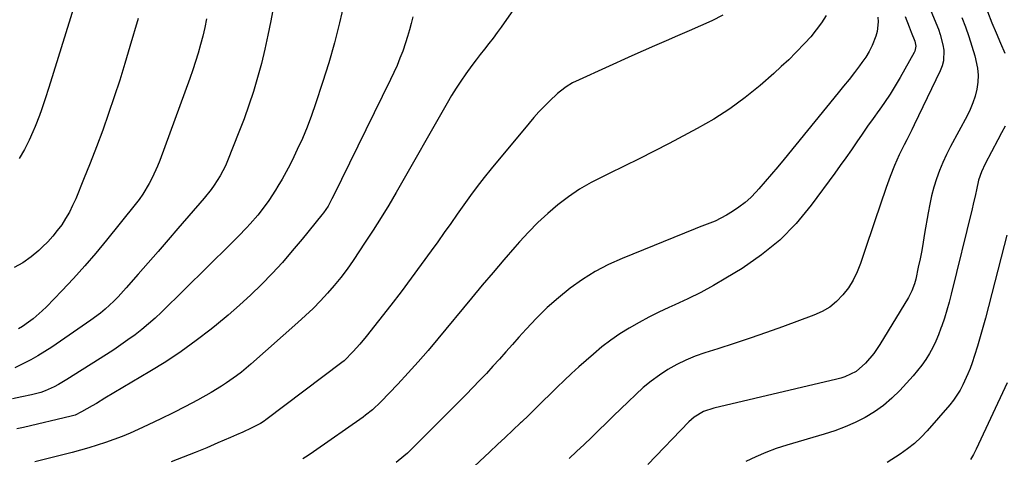
# Model space of a CAD drawing. Units: inches. Extents: x 1867908 to 1873320, y 394942 to 400269.
# Drawn here: x 1871940 to 1872310, y 397036 to 397200 of the extents above; entities that cross this region are included whole.
import ezdxf

# ---------------------------------------------------------------- set-up
doc = ezdxf.new("R2010")
doc.units = ezdxf.units.IN
doc.header["$MEASUREMENT"] = 0
doc.layers.add('7', color=7, linetype='Continuous')
doc.layers.add('8', color=7, linetype='Continuous')

msp = doc.modelspace()

# ---------------------------------------------------------------- linework, layer by layer
at = {"layer": '7', "color": 18}
for points in [[(1872040.68, 397235.25, 1886), (1872034.15, 397199.83, 1886), (1872033.08, 397194.47, 1886), (1872031.92, 397189.14, 1886), (1872030.6, 397183.84, 1886), (1872029.19, 397178.57, 1886), (1872027.62, 397173.33, 1886), (1872025.94, 397168.14, 1886), (1872024.1, 397163, 1886), (1872022.16, 397157.9, 1886), (1872017.9, 397147.21, 1886), (1872017.07, 397145.29, 1886), (1872015.15, 397141.58, 1886), (1872012.9, 397138.06, 1886), (1872011.68, 397136.36, 1886), (1872009.06, 397133.09, 1886), (1871999.2, 397121.68, 1886), (1871995.48, 397117.38, 1886), (1871991.75, 397113.08, 1886), (1871988.02, 397108.78, 1886), (1871984.28, 397104.49, 1886), (1871979.78, 397099.34, 1886), (1871976.71, 397096, 1886), (1871975.1, 397094.4, 1886), (1871971.76, 397091.33, 1886), (1871970.02, 397089.88, 1886), (1871966.38, 397087.18, 1886), (1871951.69, 397077.08, 1886), (1871949.12, 397075.4, 1886), (1871946.51, 397073.79, 1886), (1871943.84, 397072.29, 1886), (1871941.12, 397070.86, 1886), (1871937.84, 397069.23, 1886)], [(1871966.95, 397227.35, 1892), (1871950.59, 397174.82, 1892), (1871949.24, 397170.57, 1892), (1871947.85, 397166.34, 1892), (1871947.11, 397164.23, 1892), (1871945.49, 397160.09, 1892), (1871944.6, 397158.04, 1892), (1871943.19, 397154.92, 1892), (1871941.41, 397151.43, 1892), (1871939.42, 397148.07, 1892)], [(1872061.8, 397206.6, 1884), (1872060.02, 397199.06, 1884), (1872058.09, 397191.56, 1884), (1872055.94, 397184.11, 1884), (1872053.65, 397176.71, 1884), (1872051.02, 397168.65, 1884), (1872049.49, 397164.25, 1884), (1872047.85, 397159.9, 1884), (1872046.04, 397155.62, 1884), (1872044.11, 397151.38, 1884), (1872042.81, 397148.64, 1884), (1872041.42, 397145.83, 1884), (1872039.97, 397143.04, 1884), (1872038.44, 397140.3, 1884), (1872036.85, 397137.59, 1884), (1872035.97, 397136.13, 1884), (1872033.48, 397132.29, 1884), (1872030.57, 397128.37, 1884), (1872029.22, 397126.71, 1884), (1872026.43, 397123.48, 1884), (1872024.98, 397121.91, 1884), (1872022.02, 397118.84, 1884), (1872020.51, 397117.32, 1884), (1872019, 397115.82, 1884), (1871992.96, 397090.23, 1884), (1871990.59, 397087.99, 1884), (1871988.15, 397085.81, 1884), (1871985.63, 397083.73, 1884), (1871983.05, 397081.72, 1884), (1871980.41, 397079.8, 1884), (1871977.73, 397077.91, 1884), (1871975.02, 397076.09, 1884), (1871972.27, 397074.3, 1884), (1871957.36, 397064.86, 1884), (1871954.22, 397063, 1884), (1871952.6, 397062.16, 1884), (1871949.28, 397060.65, 1884), (1871947.58, 397060.02, 1884), (1871944.06, 397059.06, 1884), (1871940.47, 397058.3, 1884), (1871936.88, 397057.6, 1884)], [(1872303.91, 397203.33, 1866), (1872305.57, 397199.14, 1866), (1872307.13, 397195.3, 1866), (1872308.77, 397191.49, 1866), (1872310.45, 397187.7, 1866)], [(1872087.56, 397201.4, 1882), (1872086.97, 397198.91, 1882), (1872086.35, 397196.43, 1882), (1872085.67, 397193.97, 1882), (1872084.89, 397191.54, 1882), (1872083.82, 397188.48, 1882), (1872082.78, 397185.78, 1882), (1872081.69, 397183.1, 1882), (1872080.51, 397180.46, 1882), (1872079.27, 397177.84, 1882), (1872057.65, 397133.76, 1882), (1872057.18, 397132.84, 1882), (1872055.69, 397130.16, 1882), (1872053.97, 397127.62, 1882), (1872053.34, 397126.81, 1882), (1872045.92, 397117.63, 1882), (1872042.26, 397113.25, 1882), (1872038.52, 397108.95, 1882), (1872034.65, 397104.77, 1882), (1872030.68, 397100.67, 1882), (1872026.59, 397096.7, 1882), (1872022.41, 397092.82, 1882), (1872018.11, 397089.08, 1882), (1872013.73, 397085.43, 1882), (1872011.69, 397083.79, 1882), (1872006.13, 397079.51, 1882), (1872000.46, 397075.4, 1882), (1871994.62, 397071.53, 1882), (1871988.67, 397067.83, 1882), (1871971.75, 397057.81, 1882), (1871968.5, 397055.9, 1882), (1871966.87, 397054.95, 1882), (1871962.9, 397052.65, 1882), (1871960.52, 397051.49, 1882), (1871959.01, 397051.03, 1882), (1871941.13, 397046.85, 1882), (1871938.6, 397046.29, 1882)], [(1872009.96, 397200.63, 1888), (1872009.31, 397197.37, 1888), (1872008.56, 397194.13, 1888), (1872007.75, 397190.91, 1888), (1872006.84, 397187.7, 1888), (1872005.88, 397184.52, 1888), (1872004.83, 397181.36, 1888), (1872003.73, 397178.22, 1888), (1871992.42, 397147.36, 1888), (1871991.54, 397145.14, 1888), (1871989.55, 397140.8, 1888), (1871988.44, 397138.69, 1888), (1871985.94, 397134.62, 1888), (1871984.56, 397132.68, 1888), (1871983.12, 397130.78, 1888), (1871972.37, 397117.37, 1888), (1871968.31, 397112.45, 1888), (1871964.16, 397107.6, 1888), (1871959.87, 397102.87, 1888), (1871955.49, 397098.23, 1888), (1871949.72, 397092.27, 1888), (1871948.13, 397090.7, 1888), (1871944.76, 397087.77, 1888), (1871942.98, 397086.4, 1888), (1871940.69, 397084.82, 1888), (1871939.24, 397083.97, 1888)], [(1872204.32, 397201.94, 1878), (1872200.13, 397199.92, 1878), (1872195.91, 397197.95, 1878), (1872191.66, 397196.06, 1878), (1872187.27, 397194.19, 1878), (1872182.93, 397192.35, 1878), (1872178.6, 397190.5, 1878), (1872174.29, 397188.6, 1878), (1872169.99, 397186.67, 1878), (1872150.22, 397177.72, 1878), (1872147.75, 397176.48, 1878), (1872145.38, 397175.05, 1878), (1872143.15, 397173.42, 1878), (1872142.1, 397172.52, 1878), (1872139.03, 397169.59, 1878), (1872137.04, 397167.59, 1878), (1872135.09, 397165.56, 1878), (1872133.21, 397163.46, 1878), (1872131.38, 397161.33, 1878), (1872117.11, 397144.16, 1878), (1872114.43, 397140.85, 1878), (1872111.81, 397137.5, 1878), (1872109.27, 397134.08, 1878), (1872106.79, 397130.62, 1878), (1872104.35, 397127.14, 1878), (1872101.9, 397123.65, 1878), (1872099.44, 397120.17, 1878), (1872096.97, 397116.7, 1878), (1872094.53, 397113.27, 1878), (1872090.81, 397108.11, 1878), (1872087.04, 397102.99, 1878), (1872083.19, 397097.92, 1878), (1872079.3, 397092.89, 1878), (1872070.04, 397081.08, 1878), (1872067.67, 397078.18, 1878), (1872065.17, 397075.38, 1878), (1872061.79, 397071.92, 1878), (1872060.93, 397071.24, 1878), (1872032.26, 397049.68, 1878), (1872031.63, 397049.22, 1878), (1872030.31, 397048.37, 1878), (1872028.24, 397047.25, 1878), (1872026.82, 397046.57, 1878), (1872023.61, 397045.1, 1878), (1872021.28, 397044.05, 1878), (1872018.94, 397043.01, 1878), (1872016.6, 397041.99, 1878), (1872014.26, 397040.98, 1878), (1872010.1, 397039.2, 1878), (1872005.65, 397037.36, 1878), (1872001.17, 397035.59, 1878), (1871996.65, 397033.94, 1878)], [(1872243.19, 397201.81, 1876), (1872241.37, 397199.08, 1876), (1872239.44, 397196.42, 1876), (1872237.36, 397193.88, 1876), (1872235.19, 397191.42, 1876), (1872231.81, 397187.91, 1876), (1872229.1, 397185.22, 1876), (1872226.31, 397182.62, 1876), (1872223.47, 397180.07, 1876), (1872218.31, 397175.58, 1876), (1872212.71, 397171.04, 1876), (1872206.92, 397166.77, 1876), (1872200.85, 397162.9, 1876), (1872194.6, 397159.31, 1876), (1872184.09, 397153.75, 1876), (1872178.48, 397150.83, 1876), (1872172.85, 397147.96, 1876), (1872167.18, 397145.16, 1876), (1872161.49, 397142.42, 1876), (1872159.19, 397141.33, 1876), (1872154.72, 397139.01, 1876), (1872150.38, 397136.49, 1876), (1872146.23, 397133.66, 1876), (1872142.21, 397130.64, 1876), (1872138.38, 397127.36, 1876), (1872134.67, 397123.96, 1876), (1872131.13, 397120.37, 1876), (1872127.72, 397116.66, 1876), (1872126.05, 397114.74, 1876), (1872121.91, 397109.96, 1876), (1872117.8, 397105.16, 1876), (1872113.72, 397100.33, 1876), (1872109.67, 397095.48, 1876), (1872097.02, 397080.19, 1876), (1872093.35, 397075.85, 1876), (1872089.62, 397071.55, 1876), (1872085.81, 397067.33, 1876), (1872081.94, 397063.16, 1876), (1872075.63, 397056.5, 1876), (1872072.44, 397053.46, 1876), (1872069.85, 397051.4, 1876), (1872068.95, 397050.75, 1876), (1872050.25, 397037.62, 1876), (1872048.28, 397036.29, 1876), (1872046.27, 397035.03, 1876)], [(1872262.69, 397201.27, 1874), (1872262.8, 397199.46, 1874), (1872262.42, 397195.89, 1874), (1872261.92, 397194.14, 1874), (1872260.49, 397190.56, 1874), (1872259.39, 397188.32, 1874), (1872258.09, 397186.19, 1874), (1872256.66, 397184.13, 1874), (1872255.78, 397182.97, 1874), (1872253.79, 397180.4, 1874), (1872251.79, 397177.84, 1874), (1872249.76, 397175.3, 1874), (1872247.72, 397172.77, 1874), (1872227.32, 397147.76, 1874), (1872224.99, 397144.93, 1874), (1872222.63, 397142.12, 1874), (1872220.24, 397139.35, 1874), (1872217.82, 397136.59, 1874), (1872216.85, 397135.49, 1874), (1872214.82, 397133.39, 1874), (1872212.67, 397131.43, 1874), (1872210.36, 397129.68, 1874), (1872207.94, 397128.05, 1874), (1872205.69, 397126.68, 1874), (1872201.38, 397124.5, 1874), (1872198.37, 397123.34, 1874), (1872195.36, 397122.19, 1874), (1872193.86, 397121.59, 1874), (1872166.38, 397110.47, 1874), (1872161.23, 397108.14, 1874), (1872156.23, 397105.53, 1874), (1872151.46, 397102.53, 1874), (1872146.85, 397099.25, 1874), (1872142.46, 397095.66, 1874), (1872138.21, 397091.92, 1874), (1872134.18, 397087.95, 1874), (1872130.29, 397083.82, 1874), (1872127.55, 397080.76, 1874), (1872125.1, 397078.03, 1874), (1872122.66, 397075.3, 1874), (1872120.21, 397072.57, 1874), (1872117.75, 397069.85, 1874), (1872115.28, 397067.15, 1874), (1872112.77, 397064.47, 1874), (1872110.23, 397061.84, 1874), (1872107.66, 397059.23, 1874), (1872088.21, 397039.77, 1874), (1872085.56, 397037.21, 1874), (1872084.19, 397035.98, 1874), (1872081.38, 397033.59, 1874)], [(1872272.96, 397201.55, 1872), (1872274.44, 397197.58, 1872), (1872275.22, 397195.61, 1872), (1872276.52, 397192.27, 1872), (1872276.88, 397190.37, 1872), (1872276.58, 397188.51, 1872), (1872276.32, 397187.93, 1872), (1872271.02, 397178.52, 1872), (1872269.16, 397175.35, 1872), (1872267.23, 397172.23, 1872), (1872265.19, 397169.18, 1872), (1872263.07, 397166.18, 1872), (1872262.99, 397166.07, 1872), (1872260.87, 397163.15, 1872), (1872258.78, 397160.21, 1872), (1872256.73, 397157.25, 1872), (1872254.69, 397154.27, 1872), (1872252.66, 397151.29, 1872), (1872250.6, 397148.33, 1872), (1872248.5, 397145.4, 1872), (1872246.39, 397142.48, 1872), (1872237.56, 397130.49, 1872), (1872231.87, 397123.65, 1872), (1872225.72, 397117.31, 1872), (1872218.87, 397111.75, 1872), (1872211.55, 397106.69, 1872), (1872205.48, 397103.01, 1872), (1872200.79, 397100.28, 1872), (1872196.03, 397097.67, 1872), (1872191.18, 397095.24, 1872), (1872186.26, 397092.94, 1872), (1872184.01, 397091.94, 1872), (1872180.21, 397090.16, 1872), (1872176.45, 397088.3, 1872), (1872172.75, 397086.32, 1872), (1872169.1, 397084.25, 1872), (1872165.55, 397082.03, 1872), (1872162.1, 397079.67, 1872), (1872158.79, 397077.11, 1872), (1872155.57, 397074.42, 1872), (1872150.13, 397069.6, 1872), (1872147.36, 397067.09, 1872), (1872144.61, 397064.54, 1872), (1872141.91, 397061.95, 1872), (1872139.25, 397059.32, 1872), (1872136.59, 397056.68, 1872), (1872133.92, 397054.05, 1872), (1872131.23, 397051.45, 1872), (1872128.52, 397048.86, 1872), (1872128.19, 397048.54, 1872), (1872125.3, 397045.81, 1872), (1872122.4, 397043.08, 1872), (1872119.51, 397040.36, 1872), (1872116.61, 397037.64, 1872), (1872100.88, 397022.92, 1872)], [(1872294.25, 397201.12, 1868), (1872295.61, 397197.57, 1868), (1872296.89, 397194, 1868), (1872298.03, 397190.39, 1868), (1872299.09, 397186.74, 1868), (1872300.17, 397182.01, 1868), (1872300.43, 397179.4, 1868), (1872300.31, 397176.77, 1868), (1872299.94, 397174.15, 1868), (1872299.26, 397171.55, 1868), (1872298.44, 397169.02, 1868), (1872297.41, 397166.55, 1868), (1872296.24, 397164.15, 1868), (1872289.96, 397152.51, 1868), (1872288.46, 397149.56, 1868), (1872287.07, 397146.57, 1868), (1872285.84, 397143.5, 1868), (1872284.71, 397140.39, 1868), (1872283.74, 397137.23, 1868), (1872282.87, 397134.04, 1868), (1872282.15, 397130.81, 1868), (1872281.54, 397127.56, 1868), (1872280.25, 397119.79, 1868), (1872279.71, 397116.62, 1868), (1872279.14, 397113.45, 1868), (1872278.52, 397110.29, 1868), (1872277.87, 397107.13, 1868), (1872276.93, 397102.68, 1868), (1872276.46, 397100.85, 1868), (1872275.47, 397098.21, 1868), (1872274.15, 397095.71, 1868), (1872263.33, 397078.02, 1868), (1872261.09, 397074.71, 1868), (1872258.04, 397070.97, 1868), (1872254.46, 397067.93, 1868), (1872250.2, 397065.87, 1868), (1872248.69, 397065.38, 1868), (1872247.16, 397064.97, 1868), (1872200.94, 397054.11, 1868), (1872197.07, 397052.79, 1868), (1872193.55, 397050.73, 1868), (1872192.51, 397049.86, 1868), (1872191.52, 397048.92, 1868), (1872176.08, 397032.9, 1868)], [(1872310.51, 397160.27, 1866), (1872309.18, 397157.65, 1866), (1872307.82, 397155.05, 1866), (1872303, 397146.01, 1866), (1872301.61, 397143.01, 1866), (1872300.56, 397139.86, 1866), (1872299.75, 397136.28, 1866), (1872299.38, 397134.48, 1866), (1872298.57, 397130.89, 1866), (1872298.15, 397129.1, 1866), (1872290.27, 397096.98, 1866), (1872289.49, 397093.97, 1866), (1872288.64, 397090.98, 1866), (1872287.71, 397088.01, 1866), (1872286.72, 397085.07, 1866), (1872286.39, 397084.14, 1866), (1872285.45, 397081.7, 1866), (1872284.43, 397079.3, 1866), (1872283.28, 397076.95, 1866), (1872282.05, 397074.65, 1866), (1872280.68, 397072.43, 1866), (1872279.22, 397070.27, 1866), (1872277.62, 397068.22, 1866), (1872275.92, 397066.23, 1866), (1872270.89, 397060.72, 1866), (1872267.93, 397057.8, 1866), (1872264.81, 397055.1, 1866), (1872261.42, 397052.73, 1866), (1872257.87, 397050.59, 1866), (1872254.13, 397048.73, 1866), (1872250.33, 397047.03, 1866), (1872246.43, 397045.57, 1866), (1872242.46, 397044.27, 1866), (1872228.33, 397040.13, 1866), (1872224.38, 397038.85, 1866), (1872220.48, 397037.44, 1866), (1872216.67, 397035.81, 1866), (1872212.92, 397034.03, 1866)], [(1872311.21, 397119.21, 1864), (1872310.17, 397115.25, 1864), (1872303.1, 397087.97, 1864), (1872302.15, 397084.43, 1864), (1872301.15, 397080.89, 1864), (1872300.09, 397077.38, 1864), (1872298.98, 397073.87, 1864), (1872298.1, 397071.18, 1864), (1872297.36, 397069.05, 1864), (1872296.55, 397066.95, 1864), (1872294.68, 397062.85, 1864), (1872293.6, 397060.87, 1864), (1872291.12, 397057.14, 1864), (1872289.71, 397055.39, 1864), (1872281.23, 397045.56, 1864), (1872278.92, 397043.11, 1864), (1872276.48, 397040.8, 1864), (1872273.85, 397038.72, 1864), (1872271.09, 397036.78, 1864), (1872266.1, 397033.6, 1864)], [(1872311.35, 397063.6, 1862), (1872299.67, 397038.71, 1862), (1872298.62, 397036.68, 1862), (1872297.46, 397034.72, 1862)]]:
    msp.add_polyline3d(points, dxfattribs=at)
at = {"layer": '8', "color": 18}
for points in [[(1872278.17, 397214.25, 1870), (1872285.41, 397196.68, 1870), (1872286.1, 397194.76, 1870), (1872287.11, 397190.81, 1870), (1872287.42, 397188.79, 1870), (1872287.3, 397184.79, 1870), (1872286.8, 397182.87, 1870), (1872286.09, 397180.99, 1870), (1872276.36, 397160.69, 1870), (1872275.44, 397158.8, 1870), (1872273.54, 397155.05, 1870), (1872272.56, 397153.19, 1870), (1872270.67, 397149.44, 1870), (1872268.91, 397145.42, 1870), (1872267.3, 397141.32, 1870), (1872265.82, 397137.18, 1870), (1872261.38, 397124.16, 1870), (1872260.12, 397120.47, 1870), (1872258.87, 397116.77, 1870), (1872257.63, 397113.07, 1870), (1872256.12, 397108.52, 1870), (1872254.86, 397105.34, 1870), (1872253.37, 397102.28, 1870), (1872251.55, 397099.42, 1870), (1872249.5, 397096.68, 1870), (1872247.12, 397094.26, 1870), (1872244.54, 397092.13, 1870), (1872241.66, 397090.44, 1870), (1872238.57, 397089.03, 1870), (1872226.73, 397084.73, 1870), (1872220.68, 397082.57, 1870), (1872214.61, 397080.46, 1870), (1872208.51, 397078.44, 1870), (1872202.4, 397076.46, 1870), (1872197.47, 397074.9, 1870), (1872193.87, 397073.62, 1870), (1872190.35, 397072.16, 1870), (1872186.94, 397070.46, 1870), (1872183.61, 397068.58, 1870), (1872180.41, 397066.48, 1870), (1872177.32, 397064.24, 1870), (1872174.37, 397061.82, 1870), (1872171.52, 397059.26, 1870), (1872168.65, 397056.52, 1870), (1872165.87, 397053.85, 1870), (1872163.1, 397051.17, 1870), (1872160.35, 397048.48, 1870), (1872157.61, 397045.78, 1870), (1872154.85, 397043.09, 1870), (1872152.07, 397040.42, 1870), (1872149.25, 397037.8, 1870), (1872146.41, 397035.2, 1870)], [(1872129.24, 397209.6, 1880), (1872120.82, 397197.52, 1880), (1872119.32, 397195.42, 1880), (1872117.79, 397193.33, 1880), (1872116.21, 397191.28, 1880), (1872114.6, 397189.26, 1880), (1872113, 397187.23, 1880), (1872111.41, 397185.18, 1880), (1872109.87, 397183.11, 1880), (1872107.56, 397179.9, 1880), (1872105.7, 397177.21, 1880), (1872103.91, 397174.48, 1880), (1872102.19, 397171.7, 1880), (1872100.52, 397168.89, 1880), (1872081.34, 397135.3, 1880), (1872078.54, 397130.53, 1880), (1872075.68, 397125.8, 1880), (1872072.71, 397121.13, 1880), (1872069.68, 397116.5, 1880), (1872065.1, 397109.67, 1880), (1872062.85, 397106.46, 1880), (1872060.51, 397103.32, 1880), (1872058.04, 397100.29, 1880), (1872055.48, 397097.32, 1880), (1872052.81, 397094.45, 1880), (1872050.08, 397091.64, 1880), (1872047.25, 397088.93, 1880), (1872044.36, 397086.29, 1880), (1872026.63, 397070.61, 1880), (1872023.1, 397067.66, 1880), (1872021.28, 397066.25, 1880), (1872017.53, 397063.58, 1880), (1872015.61, 397062.32, 1880), (1872011.66, 397059.97, 1880), (1872006.59, 397057.16, 1880), (1872002.01, 397054.69, 1880), (1871997.4, 397052.3, 1880), (1871992.74, 397050.01, 1880), (1871988.04, 397047.79, 1880), (1871984.21, 397046.03, 1880), (1871981.2, 397044.71, 1880), (1871978.16, 397043.45, 1880), (1871975.09, 397042.28, 1880), (1871971.99, 397041.17, 1880), (1871968.86, 397040.14, 1880), (1871965.72, 397039.17, 1880), (1871962.56, 397038.28, 1880), (1871959.38, 397037.44, 1880), (1871945.38, 397033.92, 1880)], [(1871984.21, 397200.7, 1890), (1871981.15, 397190.2, 1890), (1871979.25, 397183.85, 1890), (1871977.28, 397177.52, 1890), (1871975.22, 397171.22, 1890), (1871973.1, 397164.95, 1890), (1871970.88, 397158.7, 1890), (1871968.58, 397152.49, 1890), (1871966.19, 397146.31, 1890), (1871963.72, 397140.16, 1890), (1871960.72, 397132.84, 1890), (1871959.58, 397130.31, 1890), (1871958.35, 397127.85, 1890), (1871956.95, 397125.47, 1890), (1871955.45, 397123.14, 1890), (1871953.81, 397120.92, 1890), (1871952.08, 397118.77, 1890), (1871950.21, 397116.74, 1890), (1871948.26, 397114.78, 1890), (1871946.79, 397113.39, 1890), (1871943.91, 397110.99, 1890), (1871940.87, 397108.84, 1890), (1871937.61, 397107.06, 1890)]]:
    msp.add_polyline3d(points, dxfattribs=at)

doc.saveas('drawing.dxf')
